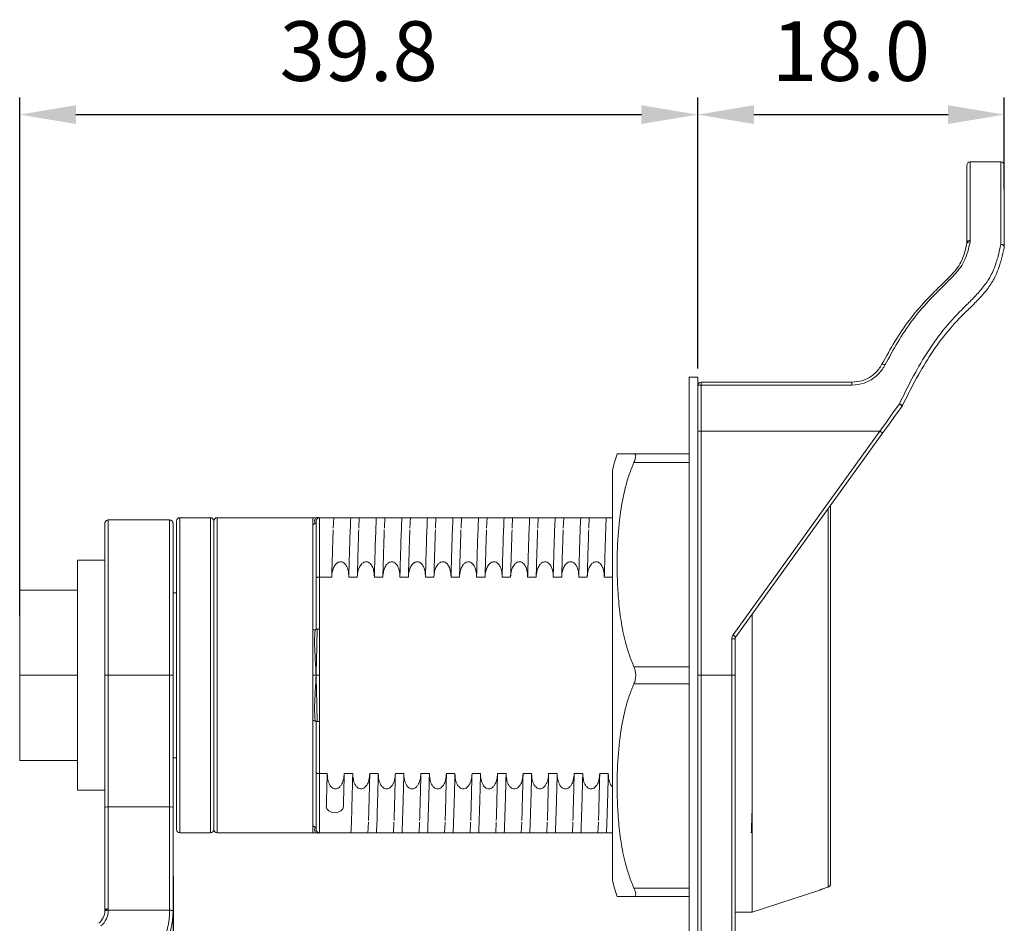
# Model space of a CAD drawing. Units: millimetres. Extents: x 309 to 525, y 190 to 422.
# Drawn here: x 393 to 451, y 305 to 358 of the extents above; entities that cross this region are included whole.
import ezdxf

# ---------------------------------------------------------------- set-up
doc = ezdxf.new("R2010")
doc.units = ezdxf.units.MM
doc.header["$PDSIZE"] = -1
doc.dimstyles.new('ISO-25', dxfattribs={"dimtxt": 2.5, "dimasz": 2.5, "dimexe": 1.25, "dimexo": 0.625, "dimtad": 1, "dimtxsty": 'Standard', "dimcen": 2.5, "dimadec": 0, "dimazin": 0, "dimtfac": 1, "dimtmove": 0, "dimatfit": 3, "dimfxl": 0, "dimarcsym": 0})

# ---------------------------------------------------------------- blocks, each defined once
blk = doc.blocks.new('*D9')
at = {"color": 0, "lineweight": -2}
for p, q in [((432.682, 337.881), (432.682, 353.793)), ((450.682, 348.424), (450.682, 353.793)), ((435.984, 352.793), (447.38, 352.793))]:
    blk.add_line(p, q, dxfattribs=at)
at = {"color": 0}
for points in [[(435.984, 353.343), (435.984, 352.242), (432.682, 352.793)], [(447.38, 353.343), (447.38, 352.242), (450.682, 352.793)]]:
    blk.add_solid(points, dxfattribs=at)
at = {"layer": 'Defpoints', "color": 0}
for p in [(450.682, 352.793), (450.682, 347.424), (432.682, 336.881)]:
    blk.add_point(p, dxfattribs=at)
at = {"color": 0, "insert": (441.682, 356.067), "char_height": 3.5, "attachment_point": 5}
blk.add_mtext('18.0', dxfattribs=at)
blk = doc.blocks.new('*D10')
at = {"color": 0, "lineweight": -2}
for p, q in [((392.882, 323.381), (392.882, 353.793)), ((432.682, 337.881), (432.682, 353.793)), ((396.184, 352.793), (429.38, 352.793))]:
    blk.add_line(p, q, dxfattribs=at)
at = {"color": 0}
for points in [[(396.184, 353.343), (396.184, 352.242), (392.882, 352.793)], [(429.38, 353.343), (429.38, 352.242), (432.682, 352.793)]]:
    blk.add_solid(points, dxfattribs=at)
at = {"layer": 'Defpoints', "color": 0}
for p in [(432.682, 352.793), (432.682, 336.881), (392.882, 322.381)]:
    blk.add_point(p, dxfattribs=at)
at = {"color": 0, "insert": (412.782, 356.067), "char_height": 3.5, "attachment_point": 5}
blk.add_mtext('39.8', dxfattribs=at)
blk = doc.blocks.new('*D12')
at = {"color": 0, "lineweight": -2}
for p, q in [((401.882, 308.114), (401.882, 286.966)), ((432.682, 303.281), (432.682, 286.966)), ((405.184, 287.966), (429.38, 287.966))]:
    blk.add_line(p, q, dxfattribs=at)
at = {"color": 0}
for points in [[(405.184, 288.516), (405.184, 287.415), (401.882, 287.966)], [(429.38, 288.516), (429.38, 287.415), (432.682, 287.966)]]:
    blk.add_solid(points, dxfattribs=at)
at = {"layer": 'Defpoints', "color": 0}
for p in [(401.882, 309.114), (432.682, 304.281), (432.682, 287.966)]:
    blk.add_point(p, dxfattribs=at)
at = {"color": 0, "insert": (417.282, 291.24), "char_height": 3.5, "attachment_point": 5}
blk.add_mtext('30.8', dxfattribs=at)

msp = doc.modelspace()

# ---------------------------------------------------------------- linework, layer by layer
at = {"color": 7, "linetype": 'Continuous', "lineweight": 15}
for p, q in [((448.482, 345.264), (448.482, 349.812)), ((450.482, 350.012), (448.682, 350.012)), ((450.682, 349.812), (450.682, 345.035)), ((448.482, 345.264), (448.476, 345.218)), ((448.671, 345.313), (448.682, 345.406)), ((432.682, 337.381), (432.182, 337.381)), ((432.182, 319.881), (432.182, 337.381)), ((432.682, 336.881), (432.682, 337.381)), ((432.882, 337.081), (432.882, 336.915)), ((432.882, 337.081), (441.734, 337.081)), ((441.734, 337.081), (441.734, 336.915)), ((432.682, 334.212), (432.682, 336.881)), ((432.882, 336.915), (432.882, 334.212)), ((441.734, 336.915), (432.882, 336.915)), ((432.682, 319.881), (432.682, 334.212)), ((432.682, 334.212), (432.882, 334.212)), ((432.682, 319.881), (432.682, 334.212)), ((432.882, 334.212), (443.377, 334.212)), ((432.882, 334.212), (432.882, 319.881)), ((434.757, 322.25), (443.377, 334.212)), ((443.539, 334.096), (434.919, 322.134)), ((428.939, 332.872), (432.182, 332.872)), ((432.182, 332.372), (428.939, 332.372)), ((427.682, 319.881), (427.682, 331.881)), ((440.482, 329.853), (440.482, 307.645)), ((398.082, 328.999), (398.082, 319.881)), ((398.082, 328.999), (401.682, 328.999)), ((401.682, 319.881), (401.682, 328.999)), ((402.082, 319.881), (402.082, 328.931)), ((404.082, 329.131), (402.282, 329.131)), ((404.282, 328.931), (404.282, 319.881)), ((410.082, 329.131), (404.482, 329.131)), ((410.29, 329.12), (410.281, 329.131)), ((410.282, 325.59), (410.282, 328.931)), ((410.482, 329.131), (410.482, 325.647)), ((410.482, 329.131), (411.314, 329.131)), ((411.317, 329.135), (411.292, 328.514)), ((411.331, 329.131), (412.314, 329.131)), ((412.314, 329.131), (412.814, 329.131)), ((412.817, 329.135), (412.792, 328.514)), ((412.831, 329.131), (413.814, 329.131)), ((413.814, 329.131), (414.314, 329.131)), ((414.317, 329.135), (414.292, 328.514)), ((414.331, 329.131), (415.314, 329.131)), ((415.314, 329.131), (415.814, 329.131)), ((415.817, 329.135), (415.792, 328.514)), ((415.831, 329.131), (416.814, 329.131)), ((416.814, 329.131), (417.314, 329.131)), ((417.317, 329.135), (417.292, 328.514)), ((417.331, 329.131), (418.314, 329.131)), ((418.314, 329.131), (418.814, 329.131)), ((418.817, 329.135), (418.792, 328.514)), ((418.831, 329.131), (419.814, 329.131)), ((419.814, 329.131), (420.314, 329.131)), ((420.317, 329.135), (420.292, 328.514)), ((420.331, 329.131), (421.314, 329.131)), ((421.314, 329.131), (421.814, 329.131)), ((421.817, 329.135), (421.792, 328.514)), ((421.831, 329.131), (422.814, 329.131)), ((422.814, 329.131), (423.314, 329.131)), ((423.317, 329.135), (423.292, 328.514)), ((423.331, 329.131), (424.314, 329.131)), ((424.314, 329.131), (424.814, 329.131)), ((424.817, 329.135), (424.792, 328.514)), ((424.831, 329.131), (425.814, 329.131)), ((425.814, 329.131), (426.314, 329.131)), ((426.317, 329.135), (426.292, 328.514)), ((426.331, 329.131), (427.314, 329.131)), ((427.314, 329.131), (427.682, 329.131)), ((397.882, 319.905), (397.882, 328.799)), ((401.882, 328.799), (401.882, 319.905)), ((410.082, 322.544), (410.082, 328.74)), ((397.882, 326.631), (396.282, 326.631)), ((396.282, 326.631), (396.282, 313.131)), ((410.282, 322.601), (410.282, 325.59)), ((410.482, 325.647), (410.482, 322.601)), ((410.482, 325.647), (411.201, 325.647)), ((412.201, 325.647), (412.701, 325.647)), ((413.701, 325.647), (414.201, 325.647)), ((415.201, 325.647), (415.701, 325.647)), ((416.701, 325.647), (417.201, 325.647)), ((418.201, 325.647), (418.701, 325.647)), ((419.701, 325.647), (420.201, 325.647)), ((421.201, 325.647), (421.701, 325.647)), ((422.701, 325.647), (423.201, 325.647)), ((424.201, 325.647), (424.701, 325.647)), ((425.701, 325.647), (426.201, 325.647)), ((427.201, 325.647), (427.682, 325.647)), ((392.882, 324.881), (396.282, 324.881)), ((392.882, 319.881), (392.882, 324.881)), ((402.082, 324.731), (401.882, 324.731)), ((435.882, 319.881), (435.882, 323.469)), ((410.482, 319.881), (410.482, 322.601)), ((434.682, 319.881), (434.682, 322.017)), ((434.882, 322.017), (434.682, 322.017)), ((434.882, 322.017), (434.882, 319.881)), ((434.882, 319.881), (434.882, 322.017)), ((428.939, 320.381), (432.182, 320.381)), ((396.282, 319.881), (392.882, 319.881)), ((392.882, 314.881), (392.882, 319.881)), ((397.882, 312.137), (397.882, 319.905)), ((398.082, 319.881), (398.082, 312.156)), ((398.082, 319.881), (401.682, 319.881)), ((401.682, 312.156), (401.682, 319.881)), ((401.882, 319.905), (401.882, 312.137)), ((402.082, 310.831), (402.082, 319.881)), ((404.282, 319.881), (404.282, 310.831)), ((410.482, 317.161), (410.482, 319.881)), ((427.682, 307.881), (427.682, 319.881)), ((432.182, 302.381), (432.182, 319.881)), ((432.682, 319.881), (432.882, 319.881)), ((432.682, 302.381), (432.682, 319.881)), ((432.882, 319.881), (434.682, 319.881)), ((434.882, 319.881), (434.682, 319.881)), ((434.882, 319.881), (434.882, 304.281)), ((435.882, 305.981), (435.882, 319.881)), ((432.182, 319.381), (428.939, 319.381)), ((410.082, 311.023), (410.082, 317.218)), ((410.282, 314.173), (410.282, 317.161)), ((410.482, 317.161), (410.482, 314.115)), ((401.882, 315.031), (402.082, 315.031)), ((392.882, 314.881), (396.282, 314.881)), ((410.282, 310.831), (410.282, 314.173)), ((410.482, 314.115), (410.934, 314.115)), ((410.482, 314.115), (410.482, 310.631)), ((411.934, 314.115), (412.434, 314.115)), ((413.434, 314.115), (413.934, 314.115)), ((414.934, 314.115), (415.434, 314.115)), ((416.434, 314.115), (416.934, 314.115)), ((417.934, 314.115), (418.434, 314.115)), ((419.434, 314.115), (419.934, 314.115)), ((420.934, 314.115), (421.434, 314.115)), ((422.434, 314.115), (422.934, 314.115)), ((423.934, 314.115), (424.434, 314.115)), ((425.434, 314.115), (425.934, 314.115)), ((426.934, 314.115), (427.434, 314.115)), ((396.282, 313.131), (397.882, 313.131)), ((397.882, 306.09), (397.882, 312.137)), ((398.082, 312.156), (398.082, 306.172)), ((398.082, 312.156), (401.682, 312.156)), ((401.682, 306.09), (401.682, 312.156)), ((401.882, 312.137), (401.882, 306.09)), ((413.327, 310.629), (413.35, 311.26)), ((414.827, 310.629), (414.85, 311.26)), ((416.327, 310.629), (416.35, 311.26)), ((417.827, 310.629), (417.85, 311.26)), ((419.327, 310.629), (419.35, 311.26)), ((420.827, 310.629), (420.85, 311.26)), ((422.327, 310.629), (422.35, 311.26)), ((423.827, 310.629), (423.85, 311.26)), ((425.327, 310.629), (425.35, 311.26)), ((426.827, 310.629), (426.85, 311.26)), ((402.282, 310.631), (404.082, 310.631)), ((404.482, 310.631), (410.082, 310.631)), ((410.29, 310.642), (410.281, 310.632)), ((410.482, 310.631), (412.33, 310.631)), ((413.317, 310.631), (412.33, 310.631)), ((413.33, 310.631), (413.83, 310.631)), ((414.817, 310.631), (413.83, 310.631)), ((414.83, 310.631), (415.33, 310.631)), ((416.317, 310.631), (415.33, 310.631)), ((416.33, 310.631), (416.83, 310.631)), ((417.817, 310.631), (416.83, 310.631)), ((417.83, 310.631), (418.33, 310.631)), ((419.317, 310.631), (418.33, 310.631)), ((419.33, 310.631), (419.83, 310.631)), ((420.817, 310.631), (419.83, 310.631)), ((420.83, 310.631), (421.33, 310.631)), ((422.317, 310.631), (421.33, 310.631)), ((422.33, 310.631), (422.83, 310.631)), ((423.817, 310.631), (422.83, 310.631)), ((423.83, 310.631), (424.33, 310.631)), ((425.317, 310.631), (424.33, 310.631)), ((425.33, 310.631), (425.83, 310.631)), ((426.817, 310.631), (425.83, 310.631)), ((426.83, 310.631), (427.33, 310.631)), ((428.939, 307.391), (432.182, 307.391)), ((435.882, 305.981), (439.851, 307.276)), ((440.344, 307.455), (440.346, 307.456)), ((432.182, 306.891), (428.939, 306.891)), ((398.079, 306.09), (398.082, 306.09)), ((398.082, 306.09), (401.682, 306.09)), ((434.882, 305.981), (435.882, 305.981))]:
    msp.add_line(p, q, dxfattribs=at)
at = {"color": 8, "linetype": 'Continuous', "lineweight": 15}
for p, q in [((448.682, 350.012), (448.682, 345.406)), ((450.482, 345.174), (450.482, 350.012)), ((440.344, 307.455), (440.344, 329.661)), ((402.282, 329.131), (402.282, 319.881)), ((404.082, 319.881), (404.082, 329.131)), ((404.482, 329.131), (404.482, 319.881)), ((402.282, 319.881), (402.282, 310.631)), ((404.082, 310.631), (404.082, 319.881)), ((404.482, 319.881), (404.482, 310.631)), ((432.882, 319.881), (432.882, 304.081)), ((434.682, 304.081), (434.682, 319.881))]:
    msp.add_line(p, q, dxfattribs=at)
at = {"color": 7, "linetype": 'Continuous', "lineweight": 15, "flags": 128}
for points in [[(450.676, 344.99), (450.679, 345.02), (450.671, 345.05), (450.656, 345.08), (450.632, 345.107), (450.601, 345.132), (450.564, 345.151), (450.524, 345.166), (450.482, 345.174)], [(443.377, 334.212), (443.759, 334.749), (444.14, 335.286), (444.521, 335.821)], [(444.683, 335.683), (444.302, 335.155), (443.921, 334.626), (443.539, 334.096)], [(443.539, 334.096), (443.536, 334.098), (443.527, 334.104), (443.512, 334.115), (443.491, 334.13), (443.467, 334.147), (443.439, 334.168), (443.408, 334.19), (443.377, 334.212)], [(434.919, 322.134), (434.916, 322.136), (434.907, 322.142), (434.892, 322.153), (434.872, 322.168), (434.847, 322.186), (434.819, 322.206), (434.789, 322.228), (434.757, 322.25)], [(411.882, 312.174), (411.844, 312.038), (411.736, 311.924), (411.573, 311.847), (411.382, 311.82), (411.191, 311.847), (411.029, 311.924), (410.92, 312.038), (410.882, 312.174)]]:
    msp.add_lwpolyline(points, dxfattribs=at)
at = {"color": 7, "linetype": 'Continuous', "lineweight": 15}
for centre, radius, start, end in [((448.682, 349.812), 0.2, 90, 180), ((450.482, 349.812), 0.2, 0, 90), ((448.629, 345.152), 0.166, 75.35622, 156.55632), ((448.657, 345.229), 0.179, 81.98305, 168.6482), ((450.508, 344.998), 0.178, 12.12127, 98.37635), ((450.482, 345.035), 0.2, 347.02519, 0), ((443.534, 337.91), 0.231, 52.45465, 98.83769), ((432.882, 336.881), 0.2, 90, 180), ((432.833, 336.597), 0.322, 81.3196, 118.0961), ((444.301, 335.264), 0.599, 48.23409, 68.42602), ((444.177, 335.249), 0.667, 40.60056, 58.93389), ((444.521, 335.8), 0.2, 324.22408, 333.29998), ((433.645, 330.775), 6.065, 159.77578, 169.48769), ((402.282, 328.931), 0.2, 90, 180), ((404.082, 328.931), 0.2, 0, 90), ((404.482, 328.931), 0.2, 90, 180), ((435.082, 322.017), 0.4, 144.22408, 180), ((435.082, 322.017), 0.2, 144.22408, 180), ((402.282, 310.831), 0.2, 180, 270), ((404.082, 310.831), 0.2, 270, 0), ((404.482, 310.831), 0.2, 180, 270), ((433.645, 308.988), 6.065, 190.51231, 200.23044), ((440.282, 307.645), 0.2, 288.00342, 359.9754), ((440.282, 307.645), 0.2, 288.92793, 0), ((396.882, 306.09), 1, 310, 357.95985), ((396.882, 306.09), 1.2, 310, 0), ((396.882, 306.09), 1, 357.95985, 0), ((396.882, 306.172), 1.2, 356.09761, 0), ((396.882, 306.09), 4.8, 310, 0), ((396.882, 306.09), 5, 310, 359.67134)]:
    msp.add_arc(centre, radius, start, end, dxfattribs=at)
for centre, start_param, end_param in [((398.082, 312.137), 1.570796, 3.141593), ((401.682, 312.137), 0, 1.570796)]:
    msp.add_ellipse(centre, major_axis=(0.2, 0), ratio=0.097053, start_param=start_param, end_param=end_param, dxfattribs=at)
for points, knots in [([(443.498, 338.139), (443.498, 338.139), (443.747, 338.594), (444.249, 339.493), (445.085, 340.751), (446.051, 341.876), (446.88, 342.692), (447.493, 343.291), (447.867, 343.706), (448.176, 344.165), (448.354, 344.68), (448.436, 345.039), (448.476, 345.218)], [0, 0, 0, 0, 0.000006, 0.163543, 0.327023, 0.488117, 0.64941, 0.714689, 0.779956, 0.844557, 0.922137, 1, 1, 1, 1]), ([(448.671, 345.313), (448.629, 345.126), (448.546, 344.753), (448.355, 344.201), (448.031, 343.709), (447.645, 343.275), (447.027, 342.662), (446.2, 341.84), (445.245, 340.712), (444.417, 339.454), (443.922, 338.547), (443.675, 338.093)], [0, 0, 0, 0, 0.079747, 0.15916, 0.225422, 0.292257, 0.359098, 0.518139, 0.676963, 0.838454, 1, 1, 1, 1]), ([(444.521, 335.821), (444.763, 336.31), (445.26, 337.316), (446.091, 338.767), (447.057, 340.137), (447.974, 341.153), (448.747, 341.894), (449.278, 342.458), (449.761, 343.074), (450.106, 343.764), (450.327, 344.486), (450.43, 344.945), (450.482, 345.174)], [0, 0, 0, 0, 0.134678, 0.276821, 0.419401, 0.561448, 0.630277, 0.6991, 0.767557, 0.844544, 0.922291, 1, 1, 1, 1]), ([(450.676, 344.99), (450.663, 344.931), (450.601, 344.663), (450.48, 344.165), (450.256, 343.492), (449.913, 342.832), (449.434, 342.228), (448.895, 341.661), (448.121, 340.93), (447.212, 339.935), (446.258, 338.6), (445.434, 337.179), (444.941, 336.192), (444.7, 335.71)], [0, 0, 0, 0, 0.020525, 0.092532, 0.164625, 0.236102, 0.305556, 0.37536, 0.445172, 0.58531, 0.725963, 0.866169, 1, 1, 1, 1]), ([(441.734, 337.081), (441.956, 337.103), (442.4, 337.146), (442.99, 337.481), (443.334, 337.85), (443.47, 338.088), (443.498, 338.139)], [0, 0, 0, 0, 0.305269, 0.610759, 0.917565, 1, 1, 1, 1]), ([(443.675, 338.093), (443.643, 338.037), (443.494, 337.772), (443.116, 337.362), (442.468, 336.988), (441.979, 336.939), (441.734, 336.915)], [0, 0, 0, 0, 0.082648, 0.390025, 0.695406, 1, 1, 1, 1]), ([(427.954, 332.872), (427.954, 332.872), (427.942, 332.872), (427.98, 332.872), (428.078, 332.872), (428.283, 332.872), (428.568, 332.872), (428.839, 332.872), (428.939, 332.872)], [0, 0, 0, 0, 0.000033, 0.216092, 0.432114, 0.651794, 0.871268, 1, 1, 1, 1]), ([(428.939, 332.372), (428.844, 332.14), (428.654, 331.675), (428.372, 330.713), (428.109, 329.35), (427.953, 327.587), (427.944, 325.886), (428.016, 324.388), (428.162, 323.095), (428.386, 321.996), (428.649, 321.09), (428.842, 320.618), (428.939, 320.381)], [0, 0, 0, 0, 0.06065, 0.121318, 0.244539, 0.400571, 0.556678, 0.663369, 0.770106, 0.876636, 0.938169, 1, 1, 1, 1]), ([(428.939, 332.372), (428.97, 332.447), (429.032, 332.599), (429.053, 332.766), (429.018, 332.858), (428.964, 332.867), (428.939, 332.872)], [0, 0, 0, 0, 0.268958, 0.539125, 0.789029, 1, 1, 1, 1]), ([(398.082, 328.999), (398.059, 328.997), (398.014, 328.992), (397.954, 328.958), (397.909, 328.907), (397.887, 328.854), (397.882, 328.817), (397.882, 328.802), (397.882, 328.799)], [0, 0, 0, 0, 0.214424, 0.428842, 0.643349, 0.858035, 0.968999, 1, 1, 1, 1]), ([(401.682, 328.999), (401.704, 328.997), (401.749, 328.992), (401.809, 328.958), (401.854, 328.907), (401.876, 328.854), (401.881, 328.817), (401.882, 328.802), (401.882, 328.799)], [0, 0, 0, 0, 0.214424, 0.428843, 0.643346, 0.858034, 0.968999, 1, 1, 1, 1]), ([(410.082, 329.131), (410.082, 329.115), (410.082, 329.081), (410.082, 328.854), (410.082, 328.74)], [0, 0, 0, 0, 0.5, 1, 1, 1, 1]), ([(410.082, 329.131), (410.118, 329.126), (410.184, 329.117), (410.251, 329.127), (410.281, 329.131)], [0, 0, 0, 0, 0.5469067, 1, 1, 1, 1]), ([(410.222, 328.798), (410.208, 328.849), (410.18, 328.952), (410.225, 329.1), (410.259, 329.119), (410.281, 329.131)], [0, 0, 0, 0, 0.281104, 0.560861, 1, 1, 1, 1]), ([(410.482, 329.131), (410.445, 329.136), (410.378, 329.144), (410.311, 329.135), (410.281, 329.131)], [0, 0, 0, 0, 0.547649, 1, 1, 1, 1]), ([(410.482, 329.131), (410.46, 329.129), (410.416, 329.125), (410.358, 329.092), (410.312, 329.044), (410.287, 328.989), (410.282, 328.95), (410.282, 328.932), (410.282, 328.931)], [0, 0, 0, 0, 0.20433, 0.408539, 0.616158, 0.831409, 0.98787, 1, 1, 1, 1]), ([(412.201, 325.647), (412.21, 325.991), (412.229, 326.679), (412.257, 327.603), (412.286, 328.44), (412.304, 328.901), (412.314, 329.131)], [0, 0, 0, 0, 0.249185, 0.5, 0.750815, 1, 1, 1, 1]), ([(413.701, 325.647), (413.71, 325.991), (413.729, 326.679), (413.757, 327.603), (413.786, 328.44), (413.804, 328.901), (413.814, 329.131)], [0, 0, 0, 0, 0.249185, 0.5, 0.750815, 1, 1, 1, 1]), ([(415.201, 325.647), (415.21, 325.991), (415.229, 326.679), (415.257, 327.603), (415.286, 328.44), (415.304, 328.901), (415.314, 329.131)], [0, 0, 0, 0, 0.249185, 0.5, 0.750815, 1, 1, 1, 1]), ([(416.701, 325.647), (416.71, 325.991), (416.729, 326.679), (416.757, 327.603), (416.786, 328.44), (416.804, 328.901), (416.814, 329.131)], [0, 0, 0, 0, 0.249185, 0.5, 0.750815, 1, 1, 1, 1]), ([(418.201, 325.647), (418.21, 325.991), (418.229, 326.679), (418.257, 327.603), (418.286, 328.44), (418.304, 328.901), (418.314, 329.131)], [0, 0, 0, 0, 0.249185, 0.5, 0.750815, 1, 1, 1, 1]), ([(419.701, 325.647), (419.71, 325.991), (419.729, 326.679), (419.757, 327.603), (419.786, 328.44), (419.804, 328.901), (419.814, 329.131)], [0, 0, 0, 0, 0.249185, 0.5, 0.750815, 1, 1, 1, 1]), ([(421.201, 325.647), (421.21, 325.991), (421.229, 326.679), (421.257, 327.603), (421.286, 328.44), (421.304, 328.901), (421.314, 329.131)], [0, 0, 0, 0, 0.249185, 0.5, 0.750815, 1, 1, 1, 1]), ([(422.701, 325.647), (422.71, 325.991), (422.729, 326.679), (422.757, 327.603), (422.786, 328.44), (422.804, 328.901), (422.814, 329.131)], [0, 0, 0, 0, 0.249185, 0.5, 0.750815, 1, 1, 1, 1]), ([(424.201, 325.647), (424.21, 325.991), (424.229, 326.679), (424.257, 327.603), (424.286, 328.44), (424.304, 328.901), (424.314, 329.131)], [0, 0, 0, 0, 0.2491853, 0.5, 0.7508146, 1, 1, 1, 1]), ([(425.701, 325.647), (425.71, 325.991), (425.729, 326.679), (425.757, 327.603), (425.786, 328.44), (425.804, 328.901), (425.814, 329.131)], [0, 0, 0, 0, 0.249185, 0.5, 0.750815, 1, 1, 1, 1]), ([(427.201, 325.647), (427.21, 325.991), (427.229, 326.679), (427.257, 327.603), (427.286, 328.44), (427.304, 328.901), (427.314, 329.131)], [0, 0, 0, 0, 0.249185, 0.5, 0.750815, 1, 1, 1, 1]), ([(410.222, 328.798), (410.213, 328.789), (410.193, 328.772), (410.158, 328.754), (410.121, 328.742), (410.095, 328.741), (410.082, 328.74)], [0, 0, 0, 0, 0.250001, 0.5, 0.750002, 1, 1, 1, 1]), ([(411.201, 325.647), (411.21, 325.99), (411.229, 326.678), (411.257, 327.61), (411.276, 328.148), (411.286, 328.418)], [0, 0, 0, 0, 0.331887, 0.665943, 1, 1, 1, 1]), ([(412.701, 325.647), (412.71, 325.99), (412.729, 326.678), (412.757, 327.61), (412.776, 328.148), (412.786, 328.418)], [0, 0, 0, 0, 0.331887, 0.665943, 1, 1, 1, 1]), ([(414.201, 325.647), (414.21, 325.99), (414.229, 326.678), (414.257, 327.61), (414.276, 328.148), (414.286, 328.418)], [0, 0, 0, 0, 0.331887, 0.665943, 1, 1, 1, 1]), ([(415.701, 325.647), (415.71, 325.99), (415.729, 326.678), (415.757, 327.61), (415.776, 328.148), (415.786, 328.418)], [0, 0, 0, 0, 0.331887, 0.665943, 1, 1, 1, 1]), ([(417.201, 325.647), (417.21, 325.99), (417.229, 326.678), (417.257, 327.61), (417.276, 328.148), (417.286, 328.418)], [0, 0, 0, 0, 0.331887, 0.665943, 1, 1, 1, 1]), ([(418.701, 325.647), (418.71, 325.99), (418.729, 326.678), (418.757, 327.61), (418.776, 328.148), (418.786, 328.418)], [0, 0, 0, 0, 0.331887, 0.665943, 1, 1, 1, 1]), ([(420.201, 325.647), (420.21, 325.99), (420.229, 326.678), (420.257, 327.61), (420.276, 328.148), (420.286, 328.418)], [0, 0, 0, 0, 0.331887, 0.665943, 1, 1, 1, 1]), ([(421.701, 325.647), (421.71, 325.99), (421.729, 326.678), (421.757, 327.61), (421.776, 328.148), (421.786, 328.418)], [0, 0, 0, 0, 0.331887, 0.665943, 1, 1, 1, 1]), ([(423.201, 325.647), (423.21, 325.99), (423.229, 326.678), (423.257, 327.61), (423.276, 328.148), (423.286, 328.418)], [0, 0, 0, 0, 0.331887, 0.665943, 1, 1, 1, 1]), ([(424.701, 325.647), (424.71, 325.99), (424.729, 326.678), (424.757, 327.61), (424.776, 328.148), (424.786, 328.418)], [0, 0, 0, 0, 0.331887, 0.665943, 1, 1, 1, 1]), ([(426.201, 325.647), (426.21, 325.99), (426.229, 326.678), (426.257, 327.61), (426.276, 328.148), (426.286, 328.418)], [0, 0, 0, 0, 0.331887, 0.665943, 1, 1, 1, 1]), ([(412.201, 325.647), (412.195, 325.785), (412.186, 325.998), (412.088, 326.268), (411.982, 326.427), (411.855, 326.519), (411.74, 326.551), (411.63, 326.537), (411.518, 326.483), (411.391, 326.361), (411.255, 326.102), (411.207, 325.843), (411.201, 325.671), (411.201, 325.647)], [0, 0, 0, 0, 0.184096, 0.282514, 0.381692, 0.435477, 0.489707, 0.536488, 0.58143, 0.653661, 0.769702, 0.968014, 1, 1, 1, 1]), ([(413.701, 325.647), (413.695, 325.785), (413.686, 325.998), (413.588, 326.268), (413.482, 326.427), (413.355, 326.519), (413.24, 326.551), (413.13, 326.537), (413.018, 326.483), (412.891, 326.361), (412.755, 326.102), (412.707, 325.843), (412.701, 325.671), (412.701, 325.647)], [0, 0, 0, 0, 0.184096, 0.282514, 0.381692, 0.435477, 0.489708, 0.536488, 0.58143, 0.653661, 0.769701, 0.968014, 1, 1, 1, 1]), ([(415.201, 325.647), (415.195, 325.785), (415.186, 325.998), (415.088, 326.268), (414.982, 326.427), (414.855, 326.519), (414.74, 326.551), (414.63, 326.537), (414.518, 326.483), (414.391, 326.361), (414.255, 326.102), (414.207, 325.843), (414.201, 325.671), (414.201, 325.647)], [0, 0, 0, 0, 0.184096, 0.282514, 0.381692, 0.435477, 0.489707, 0.536488, 0.581429, 0.65366, 0.769702, 0.968014, 1, 1, 1, 1]), ([(416.701, 325.647), (416.695, 325.785), (416.686, 325.998), (416.588, 326.268), (416.482, 326.427), (416.355, 326.519), (416.24, 326.551), (416.13, 326.537), (416.018, 326.483), (415.891, 326.361), (415.755, 326.102), (415.707, 325.843), (415.701, 325.671), (415.701, 325.647)], [0, 0, 0, 0, 0.184096, 0.282514, 0.381692, 0.435477, 0.489707, 0.536488, 0.581429, 0.653661, 0.769702, 0.968014, 1, 1, 1, 1]), ([(418.201, 325.647), (418.195, 325.785), (418.186, 325.998), (418.088, 326.268), (417.982, 326.427), (417.855, 326.519), (417.74, 326.551), (417.63, 326.537), (417.518, 326.483), (417.391, 326.361), (417.255, 326.102), (417.207, 325.843), (417.201, 325.671), (417.201, 325.647)], [0, 0, 0, 0, 0.184096, 0.282514, 0.381692, 0.435477, 0.489707, 0.536487, 0.58143, 0.653661, 0.769701, 0.968014, 1, 1, 1, 1]), ([(419.701, 325.647), (419.695, 325.785), (419.686, 325.998), (419.588, 326.268), (419.482, 326.427), (419.355, 326.519), (419.24, 326.551), (419.13, 326.537), (419.018, 326.483), (418.891, 326.361), (418.755, 326.102), (418.707, 325.843), (418.701, 325.671), (418.701, 325.647)], [0, 0, 0, 0, 0.184096, 0.282514, 0.381692, 0.435477, 0.489707, 0.536488, 0.58143, 0.653661, 0.769701, 0.968014, 1, 1, 1, 1]), ([(421.201, 325.647), (421.195, 325.785), (421.186, 325.998), (421.088, 326.268), (420.982, 326.427), (420.855, 326.519), (420.74, 326.551), (420.63, 326.537), (420.518, 326.483), (420.391, 326.361), (420.255, 326.102), (420.207, 325.843), (420.201, 325.671), (420.201, 325.647)], [0, 0, 0, 0, 0.184096, 0.282514, 0.381692, 0.435477, 0.489707, 0.536488, 0.58143, 0.653661, 0.769701, 0.968014, 1, 1, 1, 1]), ([(422.701, 325.647), (422.695, 325.785), (422.686, 325.998), (422.588, 326.268), (422.482, 326.427), (422.355, 326.519), (422.24, 326.551), (422.13, 326.537), (422.018, 326.483), (421.891, 326.361), (421.755, 326.102), (421.707, 325.843), (421.701, 325.671), (421.701, 325.647)], [0, 0, 0, 0, 0.184096, 0.282514, 0.381692, 0.435477, 0.489707, 0.536488, 0.58143, 0.653661, 0.769702, 0.968014, 1, 1, 1, 1]), ([(424.201, 325.647), (424.195, 325.785), (424.186, 325.998), (424.088, 326.268), (423.982, 326.427), (423.855, 326.519), (423.74, 326.551), (423.63, 326.537), (423.518, 326.483), (423.391, 326.361), (423.255, 326.102), (423.207, 325.843), (423.201, 325.671), (423.201, 325.647)], [0, 0, 0, 0, 0.184096, 0.282514, 0.381692, 0.435477, 0.489707, 0.536488, 0.58143, 0.653661, 0.769702, 0.968014, 1, 1, 1, 1]), ([(425.701, 325.647), (425.695, 325.785), (425.686, 325.998), (425.588, 326.268), (425.482, 326.427), (425.355, 326.519), (425.24, 326.551), (425.13, 326.537), (425.018, 326.483), (424.891, 326.361), (424.755, 326.102), (424.707, 325.843), (424.701, 325.671), (424.701, 325.647)], [0, 0, 0, 0, 0.184096, 0.282514, 0.381692, 0.435477, 0.489707, 0.536488, 0.58143, 0.653661, 0.769702, 0.968014, 1, 1, 1, 1]), ([(427.201, 325.647), (427.195, 325.785), (427.186, 325.998), (427.088, 326.268), (426.982, 326.427), (426.855, 326.519), (426.74, 326.551), (426.63, 326.537), (426.518, 326.483), (426.391, 326.361), (426.255, 326.102), (426.207, 325.843), (426.201, 325.671), (426.201, 325.647)], [0, 0, 0, 0, 0.184096, 0.282514, 0.381692, 0.435477, 0.489707, 0.536488, 0.58143, 0.653661, 0.769702, 0.968014, 1, 1, 1, 1]), ([(410.482, 325.647), (410.46, 325.647), (410.416, 325.645), (410.358, 325.636), (410.312, 325.622), (410.287, 325.606), (410.282, 325.595), (410.282, 325.59), (410.282, 325.59)], [0, 0, 0, 0, 0.204331, 0.408539, 0.61616, 0.83141, 0.987871, 1, 1, 1, 1]), ([(410.222, 322.553), (410.213, 322.551), (410.193, 322.547), (410.158, 322.544), (410.121, 322.543), (410.095, 322.543), (410.082, 322.544)], [0, 0, 0, 0, 0.250002, 0.500001, 0.750002, 1, 1, 1, 1]), ([(410.082, 322.544), (410.082, 322.107), (410.082, 321.234), (410.082, 320.332), (410.082, 319.881)], [0, 0, 0, 0, 0.5, 1, 1, 1, 1]), ([(410.222, 322.553), (410.208, 322.305), (410.18, 321.811), (410.225, 320.923), (410.259, 320.276), (410.281, 319.881)], [0, 0, 0, 0, 0.281104, 0.560861, 1, 1, 1, 1]), ([(410.282, 322.601), (410.281, 322.597), (410.279, 322.588), (410.267, 322.575), (410.249, 322.563), (410.231, 322.556), (410.222, 322.553)], [0, 0, 0, 0, 0.250008, 0.500006, 0.750003, 1, 1, 1, 1]), ([(410.341, 322.593), (410.333, 322.087), (410.32, 321.182), (410.293, 320.279), (410.281, 319.881)], [0, 0, 0, 0, 0.559971, 1, 1, 1, 1]), ([(410.282, 322.601), (410.282, 322.601), (410.284, 322.599), (410.296, 322.597), (410.314, 322.595), (410.332, 322.594), (410.341, 322.593)], [0, 0, 0, 0, 0.249996, 0.499997, 0.750003, 1, 1, 1, 1]), ([(410.341, 322.593), (410.351, 322.594), (410.37, 322.595), (410.405, 322.597), (410.443, 322.599), (410.469, 322.601), (410.482, 322.601)], [0, 0, 0, 0, 0.2500027, 0.5000009, 0.7499983, 1, 1, 1, 1]), ([(428.939, 319.381), (428.97, 319.464), (429.032, 319.63), (429.053, 319.917), (429.018, 320.178), (428.964, 320.317), (428.939, 320.381)], [0, 0, 0, 0, 0.268958, 0.539124, 0.789029, 1, 1, 1, 1]), ([(398.082, 319.881), (398.059, 319.881), (398.014, 319.882), (397.955, 319.886), (397.909, 319.892), (397.887, 319.898), (397.882, 319.903), (397.882, 319.905), (397.882, 319.905)], [0, 0, 0, 0, 0.212786, 0.425545, 0.638965, 0.853814, 0.981503, 1, 1, 1, 1]), ([(401.682, 319.881), (401.704, 319.881), (401.749, 319.882), (401.808, 319.886), (401.854, 319.892), (401.877, 319.898), (401.881, 319.903), (401.882, 319.905), (401.882, 319.905)], [0, 0, 0, 0, 0.212781, 0.42554, 0.638965, 0.853814, 0.981503, 1, 1, 1, 1]), ([(410.082, 319.881), (410.082, 319.43), (410.082, 318.528), (410.082, 317.655), (410.082, 317.218)], [0, 0, 0, 0, 0.5, 1, 1, 1, 1]), ([(410.082, 319.881), (410.118, 319.881), (410.184, 319.881), (410.251, 319.881), (410.281, 319.881)], [0, 0, 0, 0, 0.546907, 1, 1, 1, 1]), ([(410.222, 317.21), (410.208, 317.457), (410.18, 317.951), (410.225, 318.84), (410.259, 319.486), (410.281, 319.881)], [0, 0, 0, 0, 0.281104, 0.560861, 1, 1, 1, 1]), ([(410.482, 319.881), (410.445, 319.881), (410.378, 319.881), (410.311, 319.881), (410.281, 319.881)], [0, 0, 0, 0, 0.547649, 1, 1, 1, 1]), ([(410.341, 317.169), (410.333, 317.676), (410.32, 318.58), (410.293, 319.484), (410.281, 319.881)], [0, 0, 0, 0, 0.559971, 1, 1, 1, 1]), ([(428.939, 319.381), (428.844, 319.149), (428.654, 318.685), (428.372, 317.722), (428.109, 316.36), (427.953, 314.596), (427.944, 312.896), (428.016, 311.397), (428.162, 310.104), (428.386, 309.005), (428.649, 308.099), (428.842, 307.627), (428.939, 307.391)], [0, 0, 0, 0, 0.06065, 0.121318, 0.24454, 0.400571, 0.556678, 0.663369, 0.770106, 0.876636, 0.938169, 1, 1, 1, 1]), ([(410.082, 317.218), (410.095, 317.219), (410.121, 317.22), (410.158, 317.218), (410.193, 317.215), (410.213, 317.212), (410.222, 317.21)], [0, 0, 0, 0, 0.249997, 0.499998, 0.749997, 1, 1, 1, 1]), ([(410.222, 317.21), (410.231, 317.206), (410.249, 317.199), (410.267, 317.187), (410.279, 317.174), (410.281, 317.165), (410.282, 317.161)], [0, 0, 0, 0, 0.249996, 0.499994, 0.749993, 1, 1, 1, 1]), ([(410.282, 317.161), (410.282, 317.162), (410.284, 317.163), (410.296, 317.165), (410.314, 317.167), (410.332, 317.169), (410.341, 317.169)], [0, 0, 0, 0, 0.249996, 0.499997, 0.750003, 1, 1, 1, 1]), ([(410.341, 317.169), (410.351, 317.169), (410.37, 317.167), (410.405, 317.165), (410.443, 317.163), (410.469, 317.162), (410.482, 317.161)], [0, 0, 0, 0, 0.250003, 0.500001, 0.749998, 1, 1, 1, 1]), ([(410.282, 314.173), (410.282, 314.172), (410.282, 314.167), (410.287, 314.156), (410.312, 314.14), (410.358, 314.126), (410.416, 314.117), (410.46, 314.116), (410.482, 314.115)], [0, 0, 0, 0, 0.012129, 0.168589, 0.38384, 0.591461, 0.795669, 1, 1, 1, 1]), ([(410.882, 312.174), (410.89, 312.472), (410.907, 313.075), (410.925, 313.766), (410.934, 314.115)], [0, 0, 0, 0, 0.494068, 1, 1, 1, 1]), ([(410.934, 314.115), (410.943, 313.944), (410.956, 313.709), (411.08, 313.437), (411.186, 313.306), (411.308, 313.232), (411.42, 313.211), (411.534, 313.234), (411.655, 313.307), (411.79, 313.469), (411.905, 313.748), (411.924, 313.984), (411.934, 314.115)], [0, 0, 0, 0, 0.22637, 0.311284, 0.396821, 0.448251, 0.500051, 0.545367, 0.602122, 0.685273, 0.823809, 1, 1, 1, 1]), ([(411.882, 312.174), (411.89, 312.472), (411.907, 313.075), (411.925, 313.766), (411.934, 314.115)], [0, 0, 0, 0, 0.494068, 1, 1, 1, 1]), ([(412.33, 310.631), (412.339, 310.865), (412.357, 311.326), (412.382, 312.16), (412.407, 313.078), (412.425, 313.767), (412.434, 314.115)], [0, 0, 0, 0, 0.252966, 0.5, 0.747034, 1, 1, 1, 1]), ([(412.434, 314.115), (412.443, 313.944), (412.456, 313.709), (412.58, 313.437), (412.686, 313.306), (412.808, 313.232), (412.92, 313.211), (413.034, 313.234), (413.155, 313.307), (413.29, 313.469), (413.405, 313.748), (413.424, 313.984), (413.434, 314.115)], [0, 0, 0, 0, 0.22637, 0.311284, 0.396821, 0.448251, 0.500051, 0.545367, 0.602122, 0.685273, 0.823809, 1, 1, 1, 1]), ([(413.357, 311.356), (413.365, 311.622), (413.382, 312.153), (413.407, 313.08), (413.425, 313.767), (413.434, 314.115)], [0, 0, 0, 0, 0.330687, 0.661373, 1, 1, 1, 1]), ([(413.83, 310.631), (413.839, 310.865), (413.857, 311.326), (413.882, 312.16), (413.907, 313.078), (413.925, 313.767), (413.934, 314.115)], [0, 0, 0, 0, 0.252966, 0.5, 0.747034, 1, 1, 1, 1]), ([(413.934, 314.115), (413.943, 313.944), (413.956, 313.709), (414.08, 313.437), (414.186, 313.306), (414.308, 313.232), (414.42, 313.211), (414.534, 313.234), (414.655, 313.307), (414.79, 313.469), (414.905, 313.748), (414.924, 313.984), (414.934, 314.115)], [0, 0, 0, 0, 0.22637, 0.311284, 0.396822, 0.448251, 0.500051, 0.545367, 0.602122, 0.685273, 0.823809, 1, 1, 1, 1]), ([(414.857, 311.356), (414.865, 311.622), (414.882, 312.153), (414.907, 313.08), (414.925, 313.767), (414.934, 314.115)], [0, 0, 0, 0, 0.3306868, 0.6613733, 1, 1, 1, 1]), ([(415.33, 310.631), (415.339, 310.865), (415.357, 311.326), (415.382, 312.16), (415.407, 313.078), (415.425, 313.767), (415.434, 314.115)], [0, 0, 0, 0, 0.252966, 0.5, 0.747034, 1, 1, 1, 1]), ([(415.434, 314.115), (415.443, 313.944), (415.456, 313.709), (415.58, 313.437), (415.686, 313.306), (415.808, 313.232), (415.92, 313.211), (416.034, 313.234), (416.155, 313.307), (416.29, 313.469), (416.405, 313.748), (416.424, 313.984), (416.434, 314.115)], [0, 0, 0, 0, 0.22637, 0.311284, 0.396822, 0.448251, 0.500051, 0.545367, 0.602122, 0.685273, 0.823809, 1, 1, 1, 1]), ([(416.357, 311.356), (416.365, 311.622), (416.382, 312.153), (416.407, 313.08), (416.425, 313.767), (416.434, 314.115)], [0, 0, 0, 0, 0.330687, 0.661373, 1, 1, 1, 1]), ([(416.83, 310.631), (416.839, 310.865), (416.857, 311.326), (416.882, 312.16), (416.907, 313.078), (416.925, 313.767), (416.934, 314.115)], [0, 0, 0, 0, 0.252966, 0.5, 0.747034, 1, 1, 1, 1]), ([(416.934, 314.115), (416.943, 313.944), (416.956, 313.709), (417.08, 313.437), (417.186, 313.306), (417.308, 313.232), (417.42, 313.211), (417.534, 313.234), (417.655, 313.307), (417.79, 313.469), (417.905, 313.748), (417.924, 313.984), (417.934, 314.115)], [0, 0, 0, 0, 0.22637, 0.311284, 0.396821, 0.448251, 0.500051, 0.545367, 0.602122, 0.685273, 0.823809, 1, 1, 1, 1]), ([(417.857, 311.356), (417.865, 311.622), (417.882, 312.153), (417.907, 313.08), (417.925, 313.767), (417.934, 314.115)], [0, 0, 0, 0, 0.330687, 0.661373, 1, 1, 1, 1]), ([(418.33, 310.631), (418.339, 310.865), (418.357, 311.326), (418.382, 312.16), (418.407, 313.078), (418.425, 313.767), (418.434, 314.115)], [0, 0, 0, 0, 0.252966, 0.5, 0.747034, 1, 1, 1, 1]), ([(418.434, 314.115), (418.443, 313.944), (418.456, 313.709), (418.58, 313.437), (418.686, 313.306), (418.808, 313.232), (418.92, 313.211), (419.034, 313.234), (419.155, 313.307), (419.29, 313.469), (419.405, 313.748), (419.424, 313.984), (419.434, 314.115)], [0, 0, 0, 0, 0.2263702, 0.3112839, 0.3968214, 0.4482514, 0.5000511, 0.5453672, 0.602122, 0.6852727, 0.8238092, 1, 1, 1, 1]), ([(419.357, 311.356), (419.365, 311.622), (419.382, 312.153), (419.407, 313.08), (419.425, 313.767), (419.434, 314.115)], [0, 0, 0, 0, 0.330687, 0.661373, 1, 1, 1, 1]), ([(419.83, 310.631), (419.839, 310.865), (419.857, 311.326), (419.882, 312.16), (419.907, 313.078), (419.925, 313.767), (419.934, 314.115)], [0, 0, 0, 0, 0.252966, 0.5, 0.747034, 1, 1, 1, 1]), ([(419.934, 314.115), (419.943, 313.944), (419.956, 313.709), (420.08, 313.437), (420.186, 313.306), (420.308, 313.232), (420.42, 313.211), (420.534, 313.234), (420.655, 313.307), (420.79, 313.469), (420.905, 313.748), (420.924, 313.984), (420.934, 314.115)], [0, 0, 0, 0, 0.22637, 0.311284, 0.396821, 0.448251, 0.500051, 0.545367, 0.602122, 0.685273, 0.823809, 1, 1, 1, 1]), ([(420.857, 311.356), (420.865, 311.622), (420.882, 312.153), (420.907, 313.08), (420.925, 313.767), (420.934, 314.115)], [0, 0, 0, 0, 0.330687, 0.661373, 1, 1, 1, 1]), ([(421.33, 310.631), (421.339, 310.865), (421.357, 311.326), (421.382, 312.16), (421.407, 313.078), (421.425, 313.767), (421.434, 314.115)], [0, 0, 0, 0, 0.252966, 0.5, 0.747034, 1, 1, 1, 1]), ([(421.434, 314.115), (421.443, 313.944), (421.456, 313.709), (421.58, 313.437), (421.686, 313.306), (421.808, 313.232), (421.92, 313.211), (422.034, 313.234), (422.155, 313.307), (422.29, 313.469), (422.405, 313.748), (422.424, 313.984), (422.434, 314.115)], [0, 0, 0, 0, 0.22637, 0.311284, 0.396821, 0.448251, 0.500051, 0.545367, 0.602122, 0.685273, 0.823809, 1, 1, 1, 1]), ([(422.357, 311.356), (422.365, 311.622), (422.382, 312.153), (422.407, 313.08), (422.425, 313.767), (422.434, 314.115)], [0, 0, 0, 0, 0.330687, 0.661373, 1, 1, 1, 1]), ([(422.83, 310.631), (422.839, 310.865), (422.857, 311.326), (422.882, 312.16), (422.907, 313.078), (422.925, 313.767), (422.934, 314.115)], [0, 0, 0, 0, 0.252966, 0.5, 0.747034, 1, 1, 1, 1]), ([(422.934, 314.115), (422.943, 313.944), (422.956, 313.709), (423.08, 313.437), (423.186, 313.306), (423.308, 313.232), (423.42, 313.211), (423.534, 313.234), (423.655, 313.307), (423.79, 313.469), (423.905, 313.748), (423.924, 313.984), (423.934, 314.115)], [0, 0, 0, 0, 0.22637, 0.311284, 0.396821, 0.448251, 0.500051, 0.545367, 0.602122, 0.685273, 0.823809, 1, 1, 1, 1]), ([(423.857, 311.356), (423.865, 311.622), (423.882, 312.153), (423.907, 313.08), (423.925, 313.767), (423.934, 314.115)], [0, 0, 0, 0, 0.330687, 0.661373, 1, 1, 1, 1]), ([(424.33, 310.631), (424.339, 310.865), (424.357, 311.326), (424.382, 312.16), (424.407, 313.078), (424.425, 313.767), (424.434, 314.115)], [0, 0, 0, 0, 0.252966, 0.5, 0.747034, 1, 1, 1, 1]), ([(424.434, 314.115), (424.443, 313.944), (424.456, 313.709), (424.58, 313.437), (424.686, 313.306), (424.808, 313.232), (424.92, 313.211), (425.034, 313.234), (425.155, 313.307), (425.29, 313.469), (425.405, 313.748), (425.424, 313.984), (425.434, 314.115)], [0, 0, 0, 0, 0.22637, 0.311284, 0.396821, 0.448251, 0.500051, 0.545367, 0.602122, 0.685273, 0.823809, 1, 1, 1, 1]), ([(425.357, 311.356), (425.365, 311.622), (425.382, 312.153), (425.407, 313.08), (425.425, 313.767), (425.434, 314.115)], [0, 0, 0, 0, 0.330687, 0.661373, 1, 1, 1, 1]), ([(425.83, 310.631), (425.839, 310.865), (425.857, 311.326), (425.882, 312.16), (425.907, 313.078), (425.925, 313.767), (425.934, 314.115)], [0, 0, 0, 0, 0.252966, 0.5, 0.747034, 1, 1, 1, 1]), ([(425.934, 314.115), (425.943, 313.944), (425.956, 313.709), (426.08, 313.437), (426.186, 313.306), (426.308, 313.232), (426.42, 313.211), (426.534, 313.234), (426.655, 313.307), (426.79, 313.469), (426.905, 313.748), (426.924, 313.984), (426.934, 314.115)], [0, 0, 0, 0, 0.22637, 0.311284, 0.396821, 0.448251, 0.500051, 0.545367, 0.602122, 0.685273, 0.823809, 1, 1, 1, 1]), ([(426.857, 311.356), (426.865, 311.622), (426.882, 312.153), (426.907, 313.08), (426.925, 313.767), (426.934, 314.115)], [0, 0, 0, 0, 0.330687, 0.661373, 1, 1, 1, 1]), ([(427.33, 310.631), (427.339, 310.865), (427.357, 311.326), (427.382, 312.16), (427.407, 313.078), (427.425, 313.767), (427.434, 314.115)], [0, 0, 0, 0, 0.252966, 0.5, 0.747034, 1, 1, 1, 1]), ([(427.434, 314.115), (427.445, 313.945), (427.459, 313.712), (427.57, 313.448), (427.648, 313.366), (427.682, 313.331)], [0, 0, 0, 0, 0.6012173, 0.8267399, 1, 1, 1, 1]), ([(435.827, 310.629), (435.835, 310.843), (435.852, 311.287), (435.869, 311.838), (435.877, 312.124)], [0, 0, 0, 0, 0.481381, 1, 1, 1, 1]), ([(410.082, 311.023), (410.082, 310.909), (410.082, 310.681), (410.082, 310.648), (410.082, 310.631)], [0, 0, 0, 0, 0.5000003, 1, 1, 1, 1]), ([(410.082, 311.023), (410.095, 311.022), (410.121, 311.02), (410.158, 311.008), (410.193, 310.99), (410.213, 310.973), (410.222, 310.965)], [0, 0, 0, 0, 0.249998, 0.499999, 0.749998, 1, 1, 1, 1]), ([(410.222, 310.965), (410.208, 310.913), (410.18, 310.811), (410.225, 310.662), (410.259, 310.643), (410.281, 310.632)], [0, 0, 0, 0, 0.281104, 0.560861, 1, 1, 1, 1]), ([(410.082, 310.631), (410.118, 310.636), (410.184, 310.645), (410.251, 310.636), (410.281, 310.632)], [0, 0, 0, 0, 0.546907, 1, 1, 1, 1]), ([(410.482, 310.631), (410.445, 310.626), (410.378, 310.618), (410.311, 310.627), (410.281, 310.632)], [0, 0, 0, 0, 0.547649, 1, 1, 1, 1]), ([(410.282, 310.831), (410.282, 310.83), (410.282, 310.813), (410.287, 310.773), (410.312, 310.718), (410.358, 310.67), (410.416, 310.637), (410.46, 310.633), (410.482, 310.631)], [0, 0, 0, 0, 0.012131, 0.16859, 0.383842, 0.591461, 0.79567, 1, 1, 1, 1]), ([(427.682, 310.631), (427.677, 310.631), (427.623, 310.631), (427.522, 310.631), (427.383, 310.631), (427.336, 310.631), (427.331, 310.631), (427.33, 310.631)], [0, 0, 0, 0, 0.0156575, 0.1853982, 0.4581165, 0.9246297, 1, 1, 1, 1]), ([(428.939, 306.891), (428.97, 306.898), (429.032, 306.912), (429.053, 307.033), (429.018, 307.201), (428.964, 307.331), (428.939, 307.391)], [0, 0, 0, 0, 0.268957, 0.539124, 0.789028, 1, 1, 1, 1]), ([(439.853, 307.276), (439.855, 307.277), (439.859, 307.279), (439.91, 307.298), (439.989, 307.328), (440.029, 307.342)], [0, 0, 0, 0, 0.207327, 0.607697, 1, 1, 1, 1]), ([(428.939, 306.891), (428.859, 306.891), (428.604, 306.891), (428.313, 306.891), (428.093, 306.891), (427.973, 306.891), (427.96, 306.891), (427.954, 306.891)], [0, 0, 0, 0, 0.10141, 0.323145, 0.545111, 0.772582, 1, 1, 1, 1]), ([(398.079, 306.09), (398.057, 306.091), (398.013, 306.091), (397.954, 306.086), (397.909, 306.077), (397.886, 306.066), (397.881, 306.058), (397.881, 306.055), (397.881, 306.055)], [0, 0, 0, 0, 0.210218, 0.420391, 0.632023, 0.848536, 0.986726, 1, 1, 1, 1]), ([(398.082, 306.172), (398.055, 306.171), (398.003, 306.168), (397.937, 306.149), (397.891, 306.122), (397.885, 306.101), (397.882, 306.09)], [0, 0, 0, 0, 0.250004, 0.500001, 0.750002, 1, 1, 1, 1]), ([(401.682, 306.09), (401.704, 306.09), (401.748, 306.089), (401.807, 306.082), (401.852, 306.071), (401.873, 306.062), (401.879, 306.056), (401.88, 306.055), (401.881, 306.054), (401.881, 306.057), (401.881, 306.059), (401.881, 306.061), (401.881, 306.062)], [0, 0, 0, 0, 0.207921, 0.41577, 0.625612, 0.839743, 0.892249, 0.927585, 0.963095, 0.978942, 0.994912, 1, 1, 1, 1]), ([(401.882, 306.09), (401.882, 306.086), (401.882, 306.076), (401.882, 306.067), (401.881, 306.062)], [0, 0, 0, 0, 0.447995, 1, 1, 1, 1])]:
    msp.add_open_spline(points, degree=3, knots=knots, dxfattribs=at)
at = {"color": 8, "linetype": 'Continuous', "lineweight": 15}
msp.add_open_spline([(439.851, 307.276), (439.849, 307.275), (439.839, 307.272), (439.894, 307.293), (440.011, 307.337), (440.171, 307.395), (440.292, 307.437), (440.344, 307.455)], degree=3, knots=[0, 0, 0, 0, 0.072827, 0.314519, 0.558312, 0.813267, 1, 1, 1, 1], dxfattribs=at)

# ---------------------------------------------------------------- dimensions: what is measured, and where the dimension line sits
for base, p1, p2, picture, middle in [((432.682, 352.793), (392.882, 322.381), (432.682, 336.881), '*D10', (412.782, 356.067)), ((450.682, 352.793), (432.682, 336.881), (450.682, 347.424), '*D9', (441.682, 356.067)), ((432.682, 287.966), (401.882, 309.114), (432.682, 304.281), '*D12', (417.282, 291.24))]:
    dim = msp.add_linear_dim(base=base, p1=p1, p2=p2, dimstyle='ISO-25', override={"dimtxt": 3.5, "dimasz": 3.302, "dimexe": 1, "dimexo": 1, "dimgap": 1.524, "dimtih": 1, "dimtoh": 1, "dimdec": 1, "dimzin": 0, "dimdsep": 46, "dimadec": 2, "dimtdec": 1, "dimtzin": 0})
    dim.commit()
    dim.dimension.update_dxf_attribs({"geometry": picture, "text_midpoint": middle})

doc.saveas('drawing.dxf')
